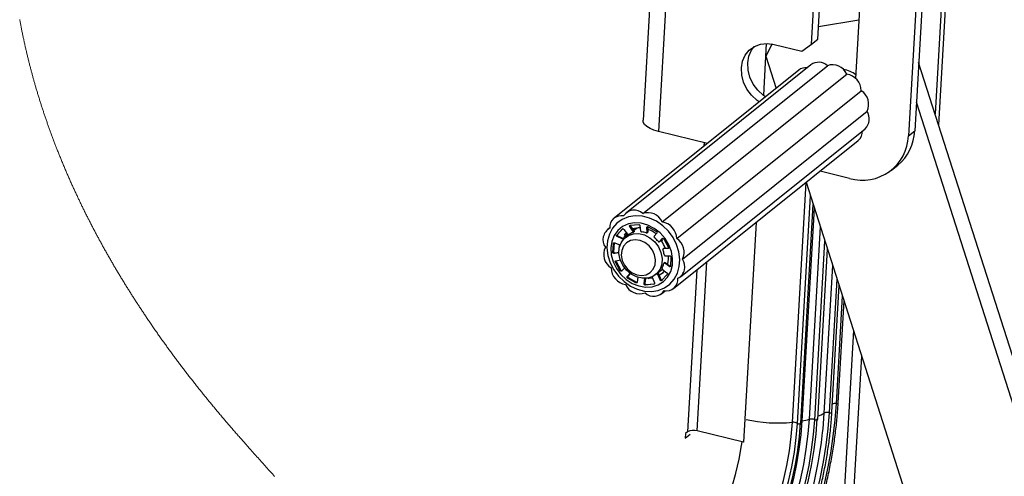
# Paper-space layout 'Top Level(2)' of a CAD drawing. Units: inches. Extents: x 0.1 to 10.8, y 0.2 to 8.4.
# Drawn here: x 7.7 to 8.6, y 6.5 to 7 of the extents above; entities that cross this region are included whole.
import ezdxf

# ---------------------------------------------------------------- set-up
doc = ezdxf.new("R2010")
doc.units = ezdxf.units.IN
doc.header["$MEASUREMENT"] = 0

psp = doc.layouts.new('Top Level(2)')

# ---------------------------------------------------------------- linework, layer by layer
at = {"color": 7, "linetype": 'Continuous', "lineweight": 25}
for p, q in [((8.31380756, 7.70554581), (8.26555983, 6.86289641)), ((8.32802808, 7.69532807), (8.27978035, 6.85267867)), ((8.55548727, 7.59349447), (8.51310754, 6.85332939)), ((8.54975771, 7.5888967), (8.50737799, 6.84873162)), ((8.49817353, 7.57997502), (8.45930637, 6.9011586)), ((8.42487261, 6.93701361), (8.46024984, 7.55488052)), ((8.41914305, 6.93241584), (8.45452029, 7.55028298)), ((8.56692538, 7.48436705), (8.5316765, 6.8687447)), ((8.57083183, 7.48750193), (8.53483707, 6.8588508)), ((8.46235149, 6.95434096), (8.42550679, 6.94808975)), ((8.41914305, 6.93241584), (8.42487261, 6.93701361)), ((8.3779275, 6.93298373), (8.37522264, 6.88574446)), ((8.38321623, 6.93252754), (8.37743799, 6.92138264)), ((8.38492752, 6.93216053), (8.41022242, 6.92594686)), ((8.41022242, 6.92594686), (8.41914305, 6.93241584)), ((8.37743799, 6.92138264), (8.38681222, 6.89203745)), ((8.40745291, 6.9086005), (8.23925565, 6.77363141)), ((8.41859124, 6.91356247), (8.25039397, 6.77859338)), ((8.26534124, 6.77772301), (8.43353851, 6.9126921)), ((8.8347203, 5.92008304), (8.51667843, 6.91569533)), ((8.28303901, 6.77013703), (8.45123628, 6.90510612)), ((8.29627077, 6.75489913), (8.46446804, 6.88986821)), ((8.82386891, 5.91137537), (8.51460623, 6.87950475)), ((8.30149111, 6.73609222), (8.46968849, 6.87106131)), ((8.29969687, 6.72016605), (8.46789425, 6.8551349)), ((8.32417361, 6.84177337), (8.27978035, 6.85267867)), ((8.50737799, 6.84873162), (8.51310754, 6.85332939)), ((8.29348789, 6.70952732), (8.46168516, 6.84449641)), ((8.4919926, 6.81728759), (8.49772215, 6.82188536)), ((8.45385419, 6.80991703), (8.42685716, 6.81654887)), ((8.41417698, 6.80637361), (8.7064426, 5.8914524)), ((8.40924246, 6.58647048), (8.42066966, 6.78604842)), ((8.23542534, 6.76490144), (8.23304667, 6.76299269)), ((8.25415927, 6.76642394), (8.25349036, 6.76588703)), ((8.25666513, 6.76157884), (8.25349036, 6.76588703)), ((8.25383731, 6.76706904), (8.26160575, 6.76777655)), ((8.25415927, 6.76642394), (8.25733404, 6.76211551)), ((8.2600965, 6.76459098), (8.25721424, 6.76227814)), ((8.26278963, 6.7667337), (8.26318644, 6.76217254)), ((8.26982344, 6.76576149), (8.26915453, 6.76522458)), ((8.26937981, 6.76070401), (8.26915453, 6.76522458)), ((8.26982344, 6.76576149), (8.27004872, 6.76124092)), ((8.27019421, 6.76574013), (8.27771613, 6.76140753)), ((8.36858329, 6.76978715), (8.35709391, 6.56912365)), ((8.24159067, 6.75811825), (8.24663841, 6.7635953)), ((8.24159067, 6.75811825), (8.24225958, 6.75865516)), ((8.24278171, 6.75729317), (8.2421128, 6.75675649)), ((8.24723657, 6.75447603), (8.2421128, 6.75675649)), ((8.24730744, 6.76413222), (8.24225958, 6.75865516)), ((8.24278171, 6.75729317), (8.24790548, 6.75501271)), ((8.24815539, 6.76331277), (8.25147401, 6.7590738)), ((8.24882161, 6.75883397), (8.25042976, 6.76042453)), ((8.24882161, 6.75883397), (8.25056598, 6.76023351)), ((8.24931381, 6.7575933), (8.24882161, 6.75883397)), ((8.24931381, 6.7575933), (8.25135246, 6.75922915)), ((8.25266176, 6.75862489), (8.24964269, 6.75620222)), ((8.25644795, 6.76331793), (8.25740315, 6.76408458)), ((8.25663685, 6.76053716), (8.25731093, 6.76107806)), ((8.25666513, 6.76157884), (8.25733404, 6.76211551)), ((8.26917765, 6.76021028), (8.26984667, 6.76074719)), ((8.26937981, 6.76070401), (8.27004872, 6.76124092)), ((8.27815871, 6.76003827), (8.27569403, 6.75706695)), ((8.23813219, 6.74230659), (8.23853124, 6.7504614)), ((8.23920015, 6.75099831), (8.23853124, 6.7504614)), ((8.23920015, 6.75099831), (8.2388011, 6.74284327)), ((8.23984547, 6.75108185), (8.24503037, 6.74895439)), ((8.24723657, 6.75447603), (8.24790548, 6.75501271)), ((8.28046886, 6.75213455), (8.28113777, 6.75267146)), ((8.28052377, 6.75218618), (8.2831222, 6.75502209)), ((8.28052377, 6.75218618), (8.28119279, 6.75272285)), ((8.28119279, 6.75272285), (8.28113037, 6.75268179)), ((8.2834329, 6.75516782), (8.28119279, 6.75272285)), ((8.28254716, 6.75419232), (8.28309064, 6.75347965)), ((8.28309064, 6.75347965), (8.28266508, 6.75238236)), ((8.28441379, 6.75463889), (8.28881585, 6.74692126)), ((8.28575994, 6.74667228), (8.28697808, 6.74630738)), ((8.23813219, 6.74230659), (8.2388011, 6.74284327)), ((8.24394482, 6.74199777), (8.23936782, 6.74132006)), ((8.24003673, 6.74185697), (8.23936782, 6.74132006)), ((8.24003673, 6.74185697), (8.24388956, 6.74242721)), ((8.2845614, 6.74613044), (8.28389249, 6.74559376)), ((8.28488816, 6.74624425), (8.28421926, 6.74570758)), ((8.28839181, 6.74578361), (8.28421926, 6.74570758)), ((8.28488816, 6.74624425), (8.28892955, 6.74631794)), ((8.28584067, 6.73927849), (8.29005828, 6.73917641)), ((8.2910644, 6.7380059), (8.29066536, 6.7298511)), ((8.4247507, 6.59003667), (8.43364763, 6.74542199)), ((8.24104954, 6.73392791), (8.24038063, 6.73339124)), ((8.2447828, 6.72567361), (8.24038063, 6.73339124)), ((8.24103416, 6.73471286), (8.24496995, 6.73543328)), ((8.24104954, 6.73392791), (8.24545171, 6.72621029)), ((8.28535667, 6.73303009), (8.28467134, 6.73248027)), ((8.28617459, 6.73296955), (8.28550568, 6.73243287)), ((8.28958051, 6.72941462), (8.28550568, 6.73243287)), ((8.28617459, 6.73296955), (8.29024953, 6.72995153)), ((8.28958051, 6.72941462), (8.29024953, 6.72995153)), ((8.2447828, 6.72567361), (8.24545171, 6.72621029)), ((8.24913957, 6.72832437), (8.24630378, 6.72547438)), ((8.25126739, 6.7204582), (8.2539679, 6.72337601)), ((8.25126739, 6.7204582), (8.2519363, 6.72099511)), ((8.25408031, 6.72331148), (8.2519363, 6.72099511)), ((8.26099538, 6.71969906), (8.26027145, 6.71527189)), ((8.27387081, 6.71980842), (8.27593573, 6.71460944)), ((8.27702399, 6.72207997), (8.28318978, 6.72702785)), ((8.27973095, 6.72285037), (8.27906205, 6.72231346)), ((8.2812707, 6.71718394), (8.27906205, 6.72231346)), ((8.27973095, 6.72285037), (8.28193961, 6.71772061)), ((8.28760593, 6.72219401), (8.28255807, 6.71671696)), ((8.28329949, 6.72691123), (8.28731318, 6.72374021)), ((8.25214937, 6.71944164), (8.25148047, 6.71890496)), ((8.25900227, 6.71457236), (8.25148047, 6.71890496)), ((8.25214937, 6.71944164), (8.25967129, 6.71510904)), ((8.25900227, 6.71457236), (8.25967129, 6.71510904)), ((8.26663635, 6.71376277), (8.26729201, 6.71877519)), ((8.26663635, 6.71376277), (8.26730526, 6.71429968)), ((8.26787949, 6.71868907), (8.26730526, 6.71429968)), ((8.27535928, 6.71324322), (8.26759073, 6.71253595)), ((8.26825976, 6.71307286), (8.26759073, 6.71253595)), ((8.26825976, 6.71307286), (8.27602819, 6.71378014)), ((8.27071434, 6.71844103), (8.27033524, 6.71897935)), ((8.27071434, 6.71844103), (8.2718696, 6.71936795)), ((8.27426516, 6.7188233), (8.27071434, 6.71844103)), ((8.2812707, 6.71718394), (8.28193961, 6.71772061)), ((8.43769007, 6.59664129), (8.4442995, 6.71207648)), ((8.28234957, 6.70456535), (8.28586871, 6.70738906)), ((8.44341915, 6.60501691), (8.44875119, 6.69814096)), ((8.30415936, 6.57707735), (8.30392457, 6.57297801)), ((8.30392457, 6.57297801), (8.30849595, 6.57664627)), ((8.30611258, 6.57864467), (8.30415936, 6.57707735)), ((8.35709391, 6.56912365), (8.31491318, 6.57948524)), ((8.35731156, 6.56929824), (8.35709391, 6.56912365))]:
    psp.add_line(p, q, dxfattribs=at)
at = {"color": 8, "linetype": 'Continuous', "lineweight": 25}
for p, q in [((8.32122013, 6.84249895), (8.32103439, 6.83925425)), ((8.40169755, 6.5873493), (8.41422895, 6.80621098)), ((8.40626892, 6.5863562), (8.41815359, 6.79392468)), ((8.41057958, 6.58862892), (8.42169878, 6.78282695)), ((8.41711978, 6.59013265), (8.42717184, 6.76569367)), ((8.2832454, 6.75512089), (8.2831222, 6.75502209)), ((8.42205171, 6.58974264), (8.43137315, 6.75254193)), ((8.28839181, 6.74578361), (8.28889212, 6.74618512)), ((8.31491318, 6.57948524), (8.32374945, 6.73381058)), ((8.43071492, 6.59582771), (8.4384241, 6.73046944)), ((8.31457538, 6.72644894), (8.30611258, 6.57864467)), ((8.27535928, 6.71324322), (8.27590675, 6.71368252)), ((8.43545184, 6.59618627), (8.44242371, 6.71794894)), ((8.44173286, 6.60447437), (8.44734755, 6.70253504)), ((8.4574266, 6.6709833), (8.44181546, 6.3983337)), ((8.45061606, 6.39917438), (8.46484867, 6.64774851))]:
    psp.add_line(p, q, dxfattribs=at)
at = {"color": 7, "linetype": 'Continuous', "lineweight": 18, "flags": 128}
psp.add_lwpolyline([(7.69762132, 6.9548774), (7.69777009, 6.95406711), (7.69792004, 6.95325681), (7.69807093, 6.95244629), (7.69822323, 6.95163576), (7.6983767, 6.95082476), (7.69853134, 6.95001352), (7.69868716, 6.94920229), (7.69885189, 6.9483521), (7.69901757, 6.94750168), (7.69918488, 6.94665102), (7.69935337, 6.94580013), (7.69952303, 6.94494901), (7.69969434, 6.94409765), (7.69986658, 6.94324605), (7.70004047, 6.94239446), (7.70021553, 6.94154239), (7.70039199, 6.94069009), (7.70056963, 6.93983779), (7.70074868, 6.93898502), (7.70091881, 6.93818083), (7.70108988, 6.93737664), (7.70126236, 6.93657197), (7.70143601, 6.93576731), (7.70161084, 6.93496241), (7.7017974, 6.93410847), (7.70198536, 6.93325429), (7.70217474, 6.93239988), (7.70236528, 6.93154547), (7.70255724, 6.93069059), (7.7027506, 6.92983547), (7.70293411, 6.92902917), (7.70311879, 6.92822263), (7.70330464, 6.92741585), (7.70349167, 6.92660885), (7.70367987, 6.92580184), (7.70386948, 6.92499436), (7.70406003, 6.92418688), (7.70425175, 6.92337917), (7.70444488, 6.92257122), (7.70463918, 6.92176327), (7.7048309, 6.9209694), (7.70502403, 6.9201753), (7.70521833, 6.91938096), (7.7054138, 6.91858662), (7.70562594, 6.91772846), (7.70583972, 6.91687029), (7.70605467, 6.91601166), (7.70627103, 6.91515302), (7.7064888, 6.91429392), (7.70670774, 6.91343481), (7.70691565, 6.91262452), (7.7071245, 6.91181422), (7.70733476, 6.91100346), (7.70754619, 6.91019269), (7.7077588, 6.9093817), (7.70797258, 6.90857046), (7.70818777, 6.90775899), (7.70840389, 6.90694753), (7.70862142, 6.90613559), (7.70884013, 6.90532365), (7.70905602, 6.90452603), (7.70927332, 6.90372817), (7.70949156, 6.90293008), (7.70971097, 6.90213199), (7.70993578, 6.90131911), (7.71016152, 6.900506), (7.71038868, 6.89969289), (7.71061701, 6.89887931), (7.71084651, 6.89806573), (7.71107319, 6.89726646), (7.71130105, 6.89646696), (7.71153008, 6.89566723), (7.71176029, 6.89486749), (7.71199636, 6.8940511), (7.71223384, 6.8932347), (7.71247249, 6.89241784), (7.71271209, 6.89160097), (7.71295332, 6.89078411), (7.71319549, 6.88996677), (7.71343908, 6.8891492), (7.71369814, 6.888284), (7.71395862, 6.88741856), (7.71422051, 6.88655288), (7.7144838, 6.88568697), (7.71474827, 6.88482083), (7.71501437, 6.88395445), (7.7152664, 6.88313758), (7.71551984, 6.88232025), (7.71577445, 6.88150291), (7.71603023, 6.88068534), (7.71628719, 6.87986777), (7.71654556, 6.87904974), (7.7168051, 6.8782317), (7.71706581, 6.87741342), (7.71732793, 6.87659492), (7.71759122, 6.87577641), (7.71785099, 6.87497222), (7.71811194, 6.87416779), (7.71837406, 6.87336336), (7.71863759, 6.8725587), (7.71890698, 6.87173925), (7.71917778, 6.87091957), (7.71944952, 6.87009965), (7.71972291, 6.8692795), (7.71999723, 6.86845935), (7.72026803, 6.86765375), (7.72054001, 6.86684768), (7.72081316, 6.86604161), (7.72108771, 6.8652353), (7.72136884, 6.86441257), (7.72165138, 6.86358937), (7.72193508, 6.86276617), (7.7222202, 6.86194273), (7.72250649, 6.8611193), (7.72279419, 6.86029539), (7.72308306, 6.85947149), (7.7233724, 6.85864923), (7.72366315, 6.85782673), (7.72395531, 6.857004), (7.72424864, 6.85618126), (7.72454314, 6.8553583), (7.72483365, 6.85454965), (7.72512534, 6.85374099), (7.72541844, 6.85293234), (7.7257127, 6.85212322), (7.72601401, 6.85129767), (7.72631696, 6.85047189), (7.72662085, 6.84964587), (7.72692615, 6.84881962), (7.72723286, 6.84799313), (7.72754074, 6.84716665), (7.72785002, 6.84633993), (7.72816048, 6.84551321), (7.72847212, 6.84468602), (7.72878516, 6.84385883), (7.72909937, 6.8430314), (7.729415, 6.84220398), (7.72973203, 6.84137608), (7.73005023, 6.84054819), (7.73034286, 6.83978928), (7.73063689, 6.83903015), (7.73093187, 6.83827077), (7.73122778, 6.83751117), (7.7315251, 6.83675156), (7.73182335, 6.83599172), (7.73217582, 6.83509671), (7.73253016, 6.83420146), (7.73288568, 6.83330622), (7.73324284, 6.83241051), (7.73360164, 6.8315148), (7.73395551, 6.83063481), (7.73431056, 6.82975458), (7.73466725, 6.82887412), (7.73502558, 6.82799366), (7.73539259, 6.8270949), (7.73576101, 6.8261959), (7.73613108, 6.82529691), (7.73650255, 6.82439744), (7.73687567, 6.82349797), (7.73725043, 6.82259827), (7.73762659, 6.82169833), (7.73800417, 6.8207984), (7.73838338, 6.81989799), (7.73876424, 6.81899759), (7.73914651, 6.81809695), (7.73953042, 6.81719607), (7.73991574, 6.81629496), (7.7403027, 6.81539385), (7.74065892, 6.8145676), (7.74101608, 6.81374111), (7.74137488, 6.81291439), (7.74173486, 6.81208767), (7.742096, 6.81126072), (7.74245856, 6.81043353), (7.74285561, 6.80953124), (7.74325407, 6.80862849), (7.74365417, 6.80772574), (7.74405568, 6.80682252), (7.74445907, 6.8059193), (7.74486363, 6.80501607), (7.74527007, 6.80411238), (7.74564389, 6.80328378), (7.74601888, 6.80245519), (7.74639552, 6.80162659), (7.74677309, 6.80079752), (7.74715231, 6.79996845), (7.74753246, 6.79913915), (7.74791426, 6.79830985), (7.74829723, 6.79748031), (7.74868161, 6.79665054), (7.74906717, 6.79582077), (7.74945413, 6.79499053), (7.74984249, 6.79416052), (7.75020974, 6.79337768), (7.75057817, 6.79259461), (7.75094776, 6.7918113), (7.75131853, 6.79102799), (7.75169047, 6.79024468), (7.75206828, 6.78945128), (7.75244726, 6.78865788), (7.75282742, 6.78786449), (7.75320898, 6.78707062), (7.75359149, 6.78627675), (7.7539754, 6.78548288), (7.75436048, 6.78468878), (7.75474674, 6.78389444), (7.75515247, 6.78306232), (7.75555985, 6.78222997), (7.7559684, 6.78139738), (7.75637836, 6.78056479), (7.75678972, 6.77973197), (7.75720226, 6.77889891), (7.75761621, 6.77806586), (7.75803133, 6.77723257), (7.75844809, 6.77639904), (7.75886603, 6.77556551), (7.75928514, 6.77473175), (7.75970589, 6.77389776), (7.76010365, 6.7731114), (7.76050257, 6.77232504), (7.76090291, 6.77153844), (7.76130419, 6.77075162), (7.76170687, 6.76996479), (7.76213513, 6.76912985), (7.7625648, 6.76829515), (7.76299564, 6.76745999), (7.7634279, 6.76662482), (7.76386155, 6.76578965), (7.76429662, 6.76495401), (7.76470799, 6.76416624), (7.76512076, 6.76337824), (7.76553447, 6.76259024), (7.76594936, 6.761802), (7.76636565, 6.76101353), (7.76678312, 6.76022506), (7.76720176, 6.75943636), (7.76762157, 6.75864765), (7.76804256, 6.75785871), (7.76846472, 6.75706977), (7.76888055, 6.75629467), (7.76929754, 6.75551934), (7.76971572, 6.75474401), (7.77013506, 6.75396869), (7.77056872, 6.75316919), (7.77100332, 6.75236968), (7.77143932, 6.75156995), (7.7718765, 6.75077022), (7.77231509, 6.74997025), (7.77275461, 6.74917004), (7.77319555, 6.74836984), (7.77363789, 6.7475694), (7.77410229, 6.74673094), (7.77456833, 6.74589226), (7.77503555, 6.74505333), (7.77550441, 6.74421417), (7.77597444, 6.74337502), (7.77644588, 6.74253562), (7.77691873, 6.74169623), (7.77739275, 6.7408566), (7.77786841, 6.74001697), (7.77834525, 6.73917711), (7.77882349, 6.73833702), (7.77930315, 6.73749692), (7.77975675, 6.73670469), (7.78021153, 6.73591223), (7.78066748, 6.73511977), (7.78112484, 6.73432708), (7.78158314, 6.73353438), (7.78207077, 6.73269335), (7.78255958, 6.73185231), (7.78305003, 6.73101104), (7.78354165, 6.73016977), (7.78403491, 6.72932827), (7.78452935, 6.72848653), (7.7849968, 6.72769289), (7.78546542, 6.72689926), (7.78593545, 6.72610516), (7.78640666, 6.72531129), (7.78687916, 6.72451719), (7.78735282, 6.72372285), (7.78782767, 6.72292851), (7.7883038, 6.72213394), (7.78878122, 6.72133937), (7.78925982, 6.72054456), (7.78973114, 6.71976383), (7.79020364, 6.71898311), (7.79067731, 6.71820214), (7.79115215, 6.71742118), (7.79166642, 6.71657757), (7.79218197, 6.71573395), (7.79269894, 6.7148901), (7.79321731, 6.71404624), (7.79373697, 6.71320216), (7.79425816, 6.71235784), (7.79475084, 6.71156186), (7.79524481, 6.71076564), (7.79573995, 6.70996919), (7.79623638, 6.70917274), (7.7967341, 6.70837629), (7.797233, 6.70757961), (7.79773318, 6.70678293), (7.79823454, 6.70598601), (7.79873731, 6.70518885), (7.79924125, 6.7043917), (7.79973733, 6.70360886), (7.8002347, 6.70282555), (7.80073336, 6.70204248), (7.80123308, 6.70125894), (7.80174324, 6.70046131), (7.80225469, 6.69966346), (7.80276731, 6.6988656), (7.80328123, 6.69806751), (7.80379631, 6.69726941), (7.80430354, 6.6964854), (7.80481194, 6.69570116), (7.80532163, 6.69491691), (7.80583249, 6.69413266), (7.80635497, 6.69333222), (7.80687874, 6.69253155), (7.80740392, 6.69173088), (7.80793027, 6.69092997), (7.8084578, 6.69012906), (7.80898673, 6.68932815), (7.80951695, 6.68852701), (7.81005375, 6.68771742), (7.81059195, 6.68690783), (7.81113144, 6.68609824), (7.81167222, 6.68528841), (7.8122143, 6.68447859), (7.81275766, 6.68366853), (7.81330232, 6.68285847), (7.81384838, 6.68204817), (7.81442178, 6.68119939), (7.81499659, 6.68035038), (7.81557281, 6.67950113), (7.81615055, 6.67865188), (7.8167297, 6.6778024), (7.81731026, 6.67695291), (7.81789234, 6.6761032), (7.81847572, 6.67525348), (7.81906074, 6.67440352), (7.81964704, 6.67355334), (7.82023488, 6.67270338), (7.82082412, 6.67185296), (7.82138098, 6.67105111), (7.82193912, 6.67024927), (7.82249856, 6.66944719), (7.82305929, 6.66864511), (7.82362143, 6.66784279), (7.82421888, 6.6669919), (7.82481786, 6.66614077), (7.82541825, 6.66528965), (7.82602016, 6.66443828), (7.82662337, 6.66358692), (7.82722821, 6.66273533), (7.82779974, 6.66193231), (7.82837255, 6.66112905), (7.82894666, 6.6603258), (7.82952217, 6.65952254), (7.83009886, 6.65871905), (7.83067684, 6.65791557), (7.83125622, 6.65711184), (7.83183678, 6.65630812), (7.83241875, 6.65550439), (7.83300189, 6.65470043), (7.83357599, 6.65391056), (7.83415127, 6.65312091), (7.83472784, 6.65233103), (7.8353057, 6.65154092), (7.83593108, 6.65068768), (7.83655798, 6.64983444), (7.8371863, 6.64898097), (7.83781613, 6.64812726), (7.83844738, 6.64727355), (7.83908015, 6.64641985), (7.83967808, 6.64561472), (7.84027729, 6.64480935), (7.84087791, 6.64400422), (7.84147971, 6.64319862), (7.84208291, 6.64239325), (7.84268741, 6.64158765), (7.84329319, 6.64078181), (7.84390027, 6.63997598), (7.84450875, 6.63917014), (7.84511852, 6.63836407), (7.84571856, 6.63757231), (7.84632, 6.63678032), (7.84692274, 6.63598857), (7.84752665, 6.63519657), (7.84814287, 6.63439003), (7.84876039, 6.63358326), (7.84937932, 6.63277649), (7.84999942, 6.63196971), (7.85062093, 6.63116294), (7.85123269, 6.63037024), (7.85184564, 6.62957755), (7.85245987, 6.62878485), (7.85307539, 6.62799192), (7.85370488, 6.62718257), (7.85433554, 6.62637344), (7.85496761, 6.62556409), (7.85560108, 6.6247545), (7.85623573, 6.62394514), (7.85687179, 6.62313532), (7.85750925, 6.62232573), (7.8581852, 6.6214685), (7.85886279, 6.62061127), (7.85954179, 6.61975404), (7.8602222, 6.61889682), (7.86090425, 6.61803912), (7.86158771, 6.61718166), (7.86223362, 6.61637301), (7.86288071, 6.61556412), (7.8635292, 6.61475523), (7.8641791, 6.61394635), (7.86483018, 6.61313722), (7.86548278, 6.6123281), (7.86613655, 6.61151875), (7.86679174, 6.61070939), (7.86744833, 6.60990003), (7.86810609, 6.60909044), (7.86875353, 6.6082954), (7.86940226, 6.60750013), (7.87005227, 6.60670462), (7.87070358, 6.60590934), (7.87136804, 6.60509928), (7.87203389, 6.60428922), (7.87270104, 6.60347892), (7.8733696, 6.60266863), (7.87403945, 6.60185834), (7.87469862, 6.60106236), (7.8753592, 6.60026638), (7.87602095, 6.59947016), (7.87668411, 6.59867395), (7.87736217, 6.5978613), (7.87804153, 6.59704866), (7.87872217, 6.59623579), (7.87940422, 6.59542291), (7.88008768, 6.59461004), (7.88077243, 6.59379692), (7.88145859, 6.59298381), (7.88214463, 6.59217235), (7.88283207, 6.59136088), (7.88352069, 6.59054918), (7.88421072, 6.58973747), (7.88490216, 6.58892577), (7.88558233, 6.58812815), (7.88626392, 6.58733076), (7.88694667, 6.5865329), (7.8876306, 6.58573504), (7.88832978, 6.58492076), (7.88903013, 6.58410648), (7.88973178, 6.58329196), (7.8904346, 6.5824772), (7.89113859, 6.58166222), (7.89184376, 6.58084723), (7.89255021, 6.58003201), (7.89325772, 6.57921655), (7.89396641, 6.57840086), (7.89467627, 6.57758517), (7.89538718, 6.576769), (7.89609927, 6.57595284), (7.89681241, 6.57513621), (7.89752661, 6.57431958), (7.89831344, 6.57342105), (7.89910156, 6.57252206), (7.89989097, 6.57162282), (7.90068155, 6.57072336), (7.90147331, 6.56982342), (7.90230566, 6.56887866), (7.90313931, 6.56793344), (7.90397424, 6.56698798), (7.90481046, 6.56604205), (7.90564786, 6.56509588), (7.90648643, 6.56414901), (7.9073263, 6.56320191), (7.90825146, 6.56215953), (7.90917803, 6.56111668), (7.91010589, 6.56007337), (7.91103516, 6.55902935), (7.91196572, 6.55798462), (7.91289745, 6.55693967), (7.9138306, 6.55589377), (7.91476491, 6.55484764), (7.9157004, 6.55380057), (7.91663706, 6.55275303), (7.91755811, 6.55172355), (7.91848034, 6.55069338), (7.91940351, 6.5496625), (7.92032774, 6.54863092), (7.92126968, 6.54758009), (7.92221279, 6.54652833), (7.92315684, 6.5454761), (7.92410172, 6.54442292), (7.92504765, 6.54336905), (7.92597751, 6.54233324), (7.9269083, 6.54129673), (7.9278398, 6.54025928), (7.92877212, 6.53922113), (7.9298829, 6.53798445)], dxfattribs=at)
at = {"color": 7, "linetype": 'Continuous', "lineweight": 25, "flags": 128}
for points in [[(8.37148139, 6.87973519), (8.36963447, 6.88103969), (8.36449967, 6.88574024), (8.36030752, 6.8913412), (8.35726815, 6.89756144), (8.35553398, 6.90408908), (8.35519208, 6.91059679), (8.35625945, 6.91675836), (8.35868259, 6.92226475), (8.36234006, 6.92683999), (8.36704847, 6.93025435), (8.37257164, 6.93233699), (8.37863254, 6.93298302), (8.38492752, 6.93216053)], [(8.37721095, 6.88433296), (8.37536403, 6.88563722), (8.37022923, 6.89033778), (8.36603707, 6.89593874), (8.3629977, 6.90215897), (8.36126354, 6.90868662), (8.36092163, 6.91519456), (8.361989, 6.92135613), (8.36441214, 6.92686252), (8.36680102, 6.93011942)], [(8.27978035, 6.85267867), (8.27556895, 6.85393342), (8.27193976, 6.85547727), (8.26903227, 6.8572511), (8.26695808, 6.85918614), (8.26579708, 6.8612087), (8.26555983, 6.86289641)], [(8.2940363, 6.71791562), (8.29693675, 6.72333917), (8.29864487, 6.72944959), (8.29909507, 6.73601173), (8.29827011, 6.74277381), (8.29620155, 6.74947581), (8.29296894, 6.75586008), (8.28869653, 6.76168139), (8.28354859, 6.76671587), (8.2777227, 6.77077039), (8.27144309, 6.77368867), (8.26495076, 6.77535901), (8.25849539, 6.77571687), (8.25232502, 6.77474888), (8.24667678, 6.77249188), (8.24176772, 6.7690327), (8.23778642, 6.76450416), (8.23488597, 6.7590806), (8.23317785, 6.75297042), (8.23272765, 6.74640805), (8.23355273, 6.73964597), (8.23562117, 6.73294397), (8.23885378, 6.7265597), (8.24312619, 6.72073839), (8.24827425, 6.71570391), (8.25410002, 6.71164939), (8.26037974, 6.70873111), (8.26687196, 6.70706077), (8.27332733, 6.70670291), (8.2794977, 6.70767089), (8.28514594, 6.70992813), (8.29005511, 6.71338731), (8.2940363, 6.71791562)], [(8.2879903, 6.71979692), (8.29076216, 6.72483797), (8.29230214, 6.73058841), (8.29253844, 6.73677955), (8.29145981, 6.74312181), (8.28911681, 6.74931858), (8.28561891, 6.75508029), (8.28112967, 6.7601373), (8.275859, 6.7642533), (8.27005353, 6.76723588), (8.26398442, 6.76894564), (8.25793572, 6.76930233), (8.25219009, 6.76828929), (8.24701622, 6.76595415), (8.24265616, 6.76240603), (8.23931361, 6.75781084), (8.23714496, 6.7523833), (8.2362516, 6.74637731), (8.23667528, 6.74007376), (8.23839619, 6.73376717), (8.24133383, 6.72775273), (8.24535093, 6.72231134), (8.25025963, 6.71769785), (8.25583043, 6.71412744), (8.26180275, 6.71176766), (8.26789732, 6.71072833), (8.27382927, 6.7110585), (8.27932123, 6.71274222), (8.28411624, 6.71570133), (8.2879903, 6.71979692)], [(8.24702889, 6.73084701), (8.24471956, 6.7359831), (8.24367871, 6.74133461), (8.24397732, 6.74653641), (8.24559498, 6.75123438), (8.2484215, 6.75510821), (8.25226424, 6.75789391), (8.25686131, 6.75940163), (8.26189943, 6.75952881), (8.26703528, 6.75826632), (8.27191887, 6.75570074), (8.27621733, 6.75200643), (8.27963779, 6.74743541), (8.28194712, 6.74229932), (8.28298797, 6.7369478), (8.28268936, 6.73174601), (8.28107171, 6.72704804), (8.2782453, 6.72317397), (8.27440256, 6.72038827), (8.26980549, 6.71888056), (8.26476737, 6.7187536), (8.25963152, 6.7200161), (8.25474793, 6.72258168), (8.25044947, 6.72627599), (8.24702889, 6.73084701)], [(8.24420436, 6.74755391), (8.24425856, 6.74813189), (8.24439995, 6.74920149)], [(8.24574598, 6.73970088), (8.24659547, 6.73506533), (8.24864267, 6.73063323), (8.2517217, 6.72676315), (8.25558333, 6.72376908), (8.25991452, 6.72189341), (8.26436446, 6.72128797), (8.26857257, 6.72200182), (8.27219801, 6.72397746), (8.2749471, 6.72705437), (8.27659702, 6.73098359), (8.27701413, 6.73544689), (8.27616477, 6.74008221), (8.27411756, 6.74451454), (8.27103842, 6.74838439), (8.2671769, 6.75137846), (8.26284571, 6.75325413), (8.25839578, 6.75385957), (8.25418767, 6.75314572), (8.25056223, 6.75117008), (8.24781314, 6.74809317), (8.24616321, 6.74416396), (8.24574598, 6.73970088)], [(8.28854564, 6.73921043), (8.28857966, 6.73620767), (8.28789339, 6.73182814)], [(8.28493615, 6.72558303), (8.28317617, 6.72353465), (8.28043002, 6.72131825)], [(8.35297532, 6.3745965), (8.35991739, 6.38077098), (8.36687916, 6.38816395), (8.3738075, 6.39671921), (8.38064983, 6.40637188), (8.38735395, 6.41704827), (8.39386892, 6.42866707), (8.40014513, 6.44114016), (8.40613481, 6.45437227), (8.41179232, 6.46826285), (8.41707472, 6.4827063), (8.42194177, 6.49759245), (8.42635639, 6.51280829), (8.43028501, 6.52823768), (8.43369773, 6.54376352), (8.43656849, 6.5592673), (8.43887559, 6.57463145), (8.44060143, 6.58973865), (8.44173286, 6.60447437)], [(8.35720127, 6.39352098), (8.36408878, 6.39972139), (8.37099083, 6.40727393), (8.3778409, 6.41610609), (8.38457306, 6.42613258), (8.39112241, 6.43725694), (8.39742596, 6.44937205), (8.40342303, 6.46236117), (8.40905567, 6.47609934), (8.4142699, 6.4904542), (8.41901528, 6.50528731), (8.42324627, 6.52045599), (8.42692193, 6.53581428), (8.43000717, 6.5512141), (8.43247196, 6.56650715), (8.43429272, 6.58154606), (8.43545184, 6.59618627)], [(8.34175369, 6.4320975), (8.34778561, 6.43761164), (8.3538227, 6.44446875), (8.35978879, 6.45258261), (8.36560905, 6.46185137), (8.37121012, 6.47215816), (8.37652162, 6.48337357), (8.38147667, 6.49535657), (8.38601319, 6.50795638), (8.39007394, 6.52101473), (8.39360786, 6.5343671), (8.39657061, 6.54784573), (8.39892487, 6.56128118), (8.40064097, 6.5745045), (8.40169755, 6.5873493)], [(8.34618614, 6.43074478), (8.35223214, 6.4362717), (8.35828319, 6.44314466), (8.36426313, 6.45127741), (8.37009676, 6.46056752), (8.37571086, 6.47089825), (8.38103456, 6.48213971), (8.38600123, 6.4941504), (8.39054819, 6.50677954), (8.39461832, 6.51986792), (8.39816057, 6.53325128), (8.40113013, 6.54676112), (8.40348979, 6.56022778), (8.40521, 6.5734816), (8.40626892, 6.5863562)], [(8.34693613, 6.42379544), (8.35291243, 6.4292143), (8.35889813, 6.43588029), (8.36482738, 6.44372017), (8.37063555, 6.45264832), (8.37625892, 6.46256662), (8.38163566, 6.47336668), (8.3867071, 6.4849301), (8.39141762, 6.49713016), (8.39571561, 6.50983322), (8.39955401, 6.52289978), (8.40289058, 6.53618739), (8.40568906, 6.54954963), (8.40791849, 6.56284076), (8.40955468, 6.57591506), (8.41057958, 6.58862892)], [(8.34783583, 6.42810211), (8.35358838, 6.43331811), (8.35934985, 6.43973441), (8.36505712, 6.44728085), (8.37064787, 6.45587459), (8.37606051, 6.46542154), (8.38123602, 6.47581727), (8.38611762, 6.48694762), (8.3906518, 6.49869091), (8.3947888, 6.51091831), (8.39848335, 6.52349559), (8.40169508, 6.53628548), (8.40438867, 6.54914765), (8.40653479, 6.56194106), (8.40810962, 6.57452562), (8.40909615, 6.58676358)], [(8.35015197, 6.41668935), (8.35644037, 6.42239133), (8.36273864, 6.42940544), (8.36897776, 6.43765481), (8.37508923, 6.44704923), (8.38100629, 6.4574858), (8.38666403, 6.46884998), (8.39200029, 6.48101731), (8.39695686, 6.49385472), (8.40147943, 6.50722118), (8.40551823, 6.52097037), (8.40902915, 6.53495189), (8.41197372, 6.54901225), (8.41431965, 6.56299775), (8.41604126, 6.57675469), (8.41711978, 6.59013265)], [(8.35420602, 6.41402544), (8.36057691, 6.41980217), (8.36695778, 6.42690814), (8.37327868, 6.43526582), (8.37947029, 6.44478344), (8.3854649, 6.45535669), (8.39119669, 6.46686989), (8.39660299, 6.47919679), (8.40162457, 6.49220222), (8.40620638, 6.50574397), (8.4102981, 6.51967362), (8.41385513, 6.53383841), (8.4168383, 6.54808321), (8.41921498, 6.56225175), (8.42095912, 6.57618915), (8.42205171, 6.58974264)], [(8.35506665, 6.41112113), (8.3615706, 6.41701847), (8.36808475, 6.42427298), (8.37453766, 6.43280513), (8.38085868, 6.44252163), (8.38697848, 6.45331582), (8.39283006, 6.46506955), (8.39834936, 6.47765387), (8.40347583, 6.49093128), (8.40815327, 6.5047558), (8.41233052, 6.51897643), (8.41596183, 6.53343713), (8.4190073, 6.54797949), (8.42143361, 6.56244418), (8.42321424, 6.57667279), (8.42432971, 6.59050928)]]:
    psp.add_lwpolyline(points, dxfattribs=at)
at = {"color": 8, "linetype": 'Continuous', "lineweight": 25, "flags": 128}
for points in [[(8.44173286, 6.60447437), (8.44233759, 6.60447413), (8.44286957, 6.60457035), (8.44324773, 6.60474822), (8.44341446, 6.6049803), (8.44341915, 6.60501691)], [(8.42922656, 6.57813404), (8.42957985, 6.58149185), (8.43071492, 6.59582771)], [(8.43545184, 6.59618627), (8.43604132, 6.59609569), (8.43664417, 6.59610156), (8.43716888, 6.5962034), (8.43753543, 6.59638527), (8.43768796, 6.59661993), (8.43769007, 6.59664129)], [(8.40626892, 6.5863562), (8.40662924, 6.58613773), (8.40714996, 6.58598355), (8.40775188, 6.58591714), (8.40834311, 6.58594835), (8.40883379, 6.58607296), (8.40914918, 6.58627149), (8.40924246, 6.58647048)], [(8.42205171, 6.58974264), (8.42254662, 6.58957344), (8.4231395, 6.58948849), (8.42374024, 6.5895007), (8.42425732, 6.58960794), (8.42461189, 6.58979403), (8.42475023, 6.59003057), (8.4247507, 6.59003667)], [(8.30637235, 6.45652672), (8.31197179, 6.4616932), (8.3175704, 6.46819586), (8.32308641, 6.47593965), (8.32843957, 6.48481183), (8.33355172, 6.49468308), (8.33834849, 6.5054091), (8.3427597, 6.51683395), (8.34672106, 6.52879079), (8.35017485, 6.54110525), (8.35307083, 6.55359782), (8.35536655, 6.56608616), (8.3558773, 6.56942238)]]:
    psp.add_lwpolyline(points, dxfattribs=at)
at = {"color": 7, "linetype": 'Continuous', "lineweight": 25}
for centre, radius, start, end in [((8.41388442, 6.90032591), 0.01048013, 83.49286574, 127.85648245), ((8.42553039, 6.90394832), 0.0118568, 47.51452681, 125.82041777), ((8.43833127, 6.89943635), 0.01409559, 23.71812075, 109.87800505), ((8.44538221, 6.88635607), 0.02296041, 52.07021238, 82.61755621), ((8.44863191, 6.8894808), 0.01584087, 1.40139114, 80.53713067), ((8.45665313, 6.87757093), 0.01457038, 333.46327275, 57.56407854), ((8.45921894, 6.86417651), 0.01253044, 313.81555631, 33.32896769), ((8.46560306, 6.85002671), 0.041795, 253.673717, 358.22431183), ((8.45475008, 6.8527446), 0.01077627, 310.05710439, 2.56236023), ((8.47052863, 6.85467701), 0.04260024, 309.66830673, 358.18719923), ((8.24575117, 6.7654877), 0.01036581, 77.92532614, 186.00514717), ((8.25749825, 6.7694699), 0.01138536, 46.45953651, 147.27938494), ((8.27013436, 6.76446809), 0.01409492, 23.71560379, 109.88052201), ((8.26232653, 6.74549563), 0.01922772, 88.18620547, 108.56563755), ((8.28043486, 6.75451191), 0.01584064, 1.40070798, 80.53781384), ((8.240857, 6.75391994), 0.01179913, 117.31692722, 215.50975922), ((8.26234279, 6.74681213), 0.01691118, 140.39302782, 150.34249491), ((8.26133873, 6.74574193), 0.01548172, 108.50299229, 123.01409568), ((8.26158098, 6.74051305), 0.02079525, 70.70014103, 82.61986205), ((8.26093262, 6.73811572), 0.0268292, 52.03545725, 70.23089991), ((8.25919389, 6.73583652), 0.02609715, 39.57608826, 49.81780721), ((8.24428788, 6.74055694), 0.01457053, 153.46382541, 237.56352588), ((8.26007899, 6.73644694), 0.0276418, 21.71088205, 35.20455435), ((8.28845595, 6.74260195), 0.01457024, 333.46254823, 57.56413929), ((8.26159167, 6.73678104), 0.02352125, 8.66773238, 19.6425201), ((8.26803386, 6.73649389), 0.01698387, 331.39980018, 345.04132265), ((8.29188658, 6.72923872), 0.01179905, 297.31691588, 35.5105033), ((8.2523091, 6.72864695), 0.01584107, 181.40112923, 260.53651895), ((8.2626092, 6.71869087), 0.01409513, 203.71728861, 289.88012078), ((8.2869921, 6.71767112), 0.01036607, 257.92714835, 6.00451647), ((8.27524535, 6.71368908), 0.01138558, 226.46019144, 327.27720859), ((8.43357074, 6.58956863), 0.00687981, 74.13189348, 114.52572173), ((8.40268102, 6.58085846), 0.00656492, 56.87095701, 98.61573627), ((8.39504552, 6.67116623), 0.0839864, 280.65875087, 285.23812844), ((8.41900353, 6.5825752), 0.00778868, 66.96082626, 103.99622466), ((8.31154452, 6.56826389), 0.01171608, 73.29016705, 117.62164202), ((8.05167442, 6.61781412), 0.37963157, 331.4291864, 354.00033825)]:
    psp.add_arc(centre, radius, start, end, dxfattribs=at)
at = {"color": 8, "linetype": 'Continuous', "lineweight": 25}
for centre, radius, start, end in [((8.4409242, 6.59893655), 0.00559655, 81.69212638, 120.33030099), ((8.40957233, 6.62935787), 0.03963939, 292.7623785, 302.23365248), ((8.38872232, 6.7191766), 0.13246431, 257.22717669, 275.62128355), ((8.41118693, 6.58483393), 0.00384329, 99.09252224, 118.69065635)]:
    psp.add_arc(centre, radius, start, end, dxfattribs=at)
at = {"color": 7, "linetype": 'Continuous', "lineweight": 25}
for points, knots in [([(8.25349036, 6.76588703), (8.25343259, 6.76597975), (8.25332183, 6.76615749), (8.25327299, 6.76646142), (8.25333906, 6.76674078), (8.25351907, 6.76695424), (8.253706, 6.76704204), (8.25381609, 6.76706467), (8.25383731, 6.76706904)], [0, 0, 0, 0, 0.217075024, 0.416172458, 0.598989084, 0.774839099, 0.956593702, 1, 1, 1, 1]), ([(8.25397107, 6.76708124), (8.25396714, 6.76699272), (8.25395858, 6.76679999), (8.2540536, 6.76657807), (8.2541356, 6.76645847), (8.25415927, 6.76642394)], [0, 0, 0, 0, 0.376656205, 0.820075162, 1, 1, 1, 1]), ([(8.26160575, 6.76777655), (8.26170673, 6.7677668), (8.26191546, 6.76774664), (8.26220801, 6.76760635), (8.26246723, 6.76740295), (8.26266646, 6.76714481), (8.26276651, 6.76691021), (8.2627848, 6.76677056), (8.26278963, 6.7667337)], [0, 0, 0, 0, 0.17725125, 0.366395696, 0.560538218, 0.752644816, 0.934705339, 1, 1, 1, 1]), ([(8.26915453, 6.76522458), (8.26915892, 6.7653156), (8.26916737, 6.76549116), (8.26932054, 6.76571566), (8.26955925, 6.76584119), (8.26984399, 6.76585782), (8.27005827, 6.76580224), (8.27017227, 6.76575016), (8.27019421, 6.76574013)], [0, 0, 0, 0, 0.188452847, 0.363472002, 0.542099035, 0.736677365, 0.949310039, 1, 1, 1, 1]), ([(8.2421128, 6.75675649), (8.24200892, 6.75681326), (8.24180375, 6.75692539), (8.24157745, 6.75718938), (8.2414469, 6.75749034), (8.24143384, 6.75779902), (8.24150999, 6.75800799), (8.24157812, 6.7581011), (8.24159067, 6.75811825)], [0, 0, 0, 0, 0.211693913, 0.4181423, 0.612793857, 0.792321333, 0.961745378, 1, 1, 1, 1]), ([(8.24225958, 6.75865516), (8.24221145, 6.75857463), (8.24211407, 6.75841171), (8.24210289, 6.75811326), (8.24219386, 6.7578191), (8.24238513, 6.75755176), (8.24259809, 6.75738222), (8.24274161, 6.75731261), (8.24278171, 6.75729317)], [0, 0, 0, 0, 0.166576446, 0.337017135, 0.518012564, 0.713072746, 0.919843408, 1, 1, 1, 1]), ([(8.24663841, 6.7635953), (8.24671498, 6.76364919), (8.24687365, 6.76376085), (8.24717778, 6.76380619), (8.24749622, 6.76376566), (8.24780712, 6.76363332), (8.2480258, 6.76346692), (8.2481276, 6.76334583), (8.24815539, 6.76331277)], [0, 0, 0, 0, 0.162656392, 0.337059584, 0.524215508, 0.722151896, 0.924151474, 1, 1, 1, 1]), ([(8.25147401, 6.7590738), (8.25155332, 6.75898871), (8.25171346, 6.75881688), (8.25202906, 6.75865484), (8.25236019, 6.75858182), (8.25266715, 6.75860199), (8.25283235, 6.75868718), (8.25290358, 6.75872392)], [0, 0, 0, 0, 0.2172601405, 0.4387042396, 0.6532878056, 0.8505007292, 1, 1, 1, 1]), ([(8.25642554, 6.76042335), (8.25650761, 6.76046058), (8.25666754, 6.76053312), (8.25682733, 6.76075349), (8.25688146, 6.76102185), (8.2568301, 6.76131534), (8.25672185, 6.76148824), (8.25666513, 6.76157884)], [0, 0, 0, 0, 0.191988426, 0.374135004, 0.56244471, 0.7707205, 1, 1, 1, 1]), ([(8.25733404, 6.76211551), (8.25739194, 6.76202267), (8.25750291, 6.76184473), (8.25755069, 6.76154269), (8.25749045, 6.76126165), (8.25736431, 6.76113601), (8.257304, 6.76107595)], [0, 0, 0, 0, 0.283313364, 0.542948773, 0.781509759, 1, 1, 1, 1]), ([(8.26318644, 6.76217254), (8.26320664, 6.76207228), (8.26324902, 6.76186195), (8.26343707, 6.76158267), (8.26368871, 6.76135169), (8.26396961, 6.76119428), (8.26416637, 6.76115372), (8.26425217, 6.76113603)], [0, 0, 0, 0, 0.191751268, 0.40228732, 0.621749443, 0.83505826, 1, 1, 1, 1]), ([(8.26845406, 6.76013964), (8.26854989, 6.76011395), (8.26873104, 6.76006539), (8.26900343, 6.7600984), (8.26922498, 6.76022574), (8.26936778, 6.76044443), (8.26937569, 6.76061506), (8.26937981, 6.76070401)], [0, 0, 0, 0, 0.226567172, 0.428315592, 0.612932207, 0.79822366, 1, 1, 1, 1]), ([(8.27004872, 6.76124092), (8.27004304, 6.761152), (8.2700321, 6.76098061), (8.26993599, 6.76080051), (8.26985257, 6.76075739), (8.26984327, 6.76075259)], [0, 0, 0, 0, 0.4892856559, 0.9431007473, 1, 1, 1, 1]), ([(8.27569403, 6.75706695), (8.27565036, 6.75699418), (8.27555768, 6.75683975), (8.27556041, 6.75654534), (8.27565232, 6.75624767), (8.2758164, 6.75597951), (8.27596484, 6.75583866), (8.2760323, 6.75577466)], [0, 0, 0, 0, 0.171615563, 0.3641911, 0.58044742, 0.809352396, 1, 1, 1, 1]), ([(8.27771613, 6.76140753), (8.27780203, 6.76133952), (8.27797325, 6.76120395), (8.27815854, 6.76093782), (8.27827394, 6.76065231), (8.27830169, 6.76036807), (8.27824593, 6.76015695), (8.27817705, 6.76006323), (8.27815871, 6.76003827)], [0, 0, 0, 0, 0.205791708, 0.410227929, 0.603730491, 0.781105582, 0.941705238, 1, 1, 1, 1]), ([(8.23853124, 6.7504614), (8.23855321, 6.75055695), (8.23859713, 6.75074799), (8.23879586, 6.75097898), (8.23906552, 6.75113049), (8.23938747, 6.75118613), (8.23965545, 6.7511524), (8.23980381, 6.75109732), (8.23984547, 6.75108185)], [0, 0, 0, 0, 0.173119919, 0.346122196, 0.525780295, 0.717192011, 0.920576677, 1, 1, 1, 1]), ([(8.23924427, 6.75114427), (8.23923127, 6.7511182), (8.23920821, 6.75107194), (8.2392026, 6.75102068), (8.23920015, 6.75099831)], [0, 0, 0, 0, 0.563432185, 1, 1, 1, 1]), ([(8.24784141, 6.75384384), (8.24781463, 6.75391258), (8.24774733, 6.75408526), (8.24753578, 6.75431096), (8.24733748, 6.75442036), (8.24723657, 6.75447603)], [0, 0, 0, 0, 0.2451488159, 0.615860045, 1, 1, 1, 1]), ([(8.27930903, 6.75246308), (8.27938375, 6.75238379), (8.27952862, 6.75223005), (8.27979591, 6.75207693), (8.28006698, 6.75200716), (8.28033344, 6.752031), (8.28046166, 6.75213554), (8.28052377, 6.75218618)], [0, 0, 0, 0, 0.233328687, 0.452414109, 0.651124953, 0.83102031, 1, 1, 1, 1]), ([(8.2831222, 6.75502209), (8.28318602, 6.75507366), (8.28331893, 6.75518106), (8.28359783, 6.75520082), (8.2838819, 6.75512005), (8.28415162, 6.75494776), (8.28432178, 6.75477086), (8.2843994, 6.75465952), (8.28441379, 6.75463889)], [0, 0, 0, 0, 0.158088496, 0.329229608, 0.522440723, 0.733140483, 0.950537417, 1, 1, 1, 1]), ([(8.28881585, 6.74692126), (8.28885529, 6.7468221), (8.28893089, 6.746632), (8.28894754, 6.74633659), (8.28888093, 6.74607483), (8.28872174, 6.74587447), (8.28853691, 6.74579296), (8.28842425, 6.7457857), (8.28839181, 6.74578361)], [0, 0, 0, 0, 0.219551452, 0.420951778, 0.601152477, 0.766724088, 0.932848254, 1, 1, 1, 1]), ([(8.23936782, 6.74132006), (8.23925225, 6.74131438), (8.2390186, 6.7413029), (8.23868332, 6.74142633), (8.23840245, 6.74163609), (8.23820805, 6.74191575), (8.23813859, 6.74215349), (8.23813317, 6.7422831), (8.23813219, 6.74230659)], [0, 0, 0, 0, 0.194334742, 0.392890079, 0.590338416, 0.780313567, 0.960187202, 1, 1, 1, 1]), ([(8.2388011, 6.74284327), (8.23881384, 6.74273924), (8.23883972, 6.74252792), (8.23901045, 6.74224604), (8.23925653, 6.74202064), (8.23956567, 6.74187582), (8.23983789, 6.74183514), (8.23999392, 6.74185227), (8.24003673, 6.74185697)], [0, 0, 0, 0, 0.1757995, 0.357107066, 0.543457924, 0.734438461, 0.927142983, 1, 1, 1, 1]), ([(8.28421926, 6.74570758), (8.28413489, 6.74569595), (8.28396787, 6.74567294), (8.28377068, 6.74549005), (8.28367262, 6.74523352), (8.283667, 6.74495228), (8.28371943, 6.74477256), (8.28374418, 6.74468773)], [0, 0, 0, 0, 0.189484178, 0.375133938, 0.57631863, 0.800000199, 1, 1, 1, 1]), ([(8.28457019, 6.74611988), (8.28459562, 6.74614457), (8.28468073, 6.74622722), (8.28480266, 6.74623723), (8.28488816, 6.74624425)], [0, 0, 0, 0, 0.298688694, 1, 1, 1, 1]), ([(8.28484428, 6.74032579), (8.28486856, 6.7402209), (8.28491761, 6.74000893), (8.28508354, 6.73972509), (8.28530021, 6.73949159), (8.28555698, 6.73932153), (8.28574936, 6.73929234), (8.28584067, 6.73927849)], [0, 0, 0, 0, 0.20758152, 0.419471178, 0.626902533, 0.822924545, 1, 1, 1, 1]), ([(8.29005828, 6.73917641), (8.29015175, 6.73916189), (8.29035017, 6.73913108), (8.29061529, 6.73895083), (8.29083885, 6.73870215), (8.29099528, 6.73840171), (8.29105579, 6.73816045), (8.2910631, 6.73802924), (8.2910644, 6.7380059)], [0, 0, 0, 0, 0.167941778, 0.356520005, 0.559681585, 0.764282263, 0.95808571, 1, 1, 1, 1]), ([(8.24038063, 6.73339124), (8.24034144, 6.73349183), (8.24026405, 6.73369052), (8.24027887, 6.73401348), (8.24039601, 6.73430894), (8.24061368, 6.73454745), (8.24084525, 6.73467053), (8.24099274, 6.73470358), (8.24103416, 6.73471286)], [0, 0, 0, 0, 0.187610786, 0.370594445, 0.551397375, 0.735119723, 0.925599335, 1, 1, 1, 1]), ([(8.24103522, 6.73472202), (8.24101803, 6.73469262), (8.24094611, 6.73456965), (8.24093347, 6.73430796), (8.24098213, 6.73407044), (8.24103894, 6.73395032), (8.24104954, 6.73392791)], [0, 0, 0, 0, 0.123435045, 0.516409099, 0.909818094, 1, 1, 1, 1]), ([(8.28550568, 6.73243287), (8.28541876, 6.73248689), (8.28525314, 6.7325898), (8.28496458, 6.73262217), (8.28470578, 6.73253114), (8.28452359, 6.7323417), (8.28446827, 6.73218422), (8.28444219, 6.73210997)], [0, 0, 0, 0, 0.227695365, 0.433801154, 0.627691807, 0.824474715, 1, 1, 1, 1]), ([(8.28534799, 6.7330078), (8.28536802, 6.73302821), (8.285446, 6.7331077), (8.2856539, 6.73315484), (8.28592743, 6.73312428), (8.28608929, 6.73302295), (8.28617459, 6.73296955)], [0, 0, 0, 0, 0.094950886, 0.369684133, 0.667785281, 1, 1, 1, 1]), ([(8.29066536, 6.7298511), (8.29064496, 6.72975751), (8.29060612, 6.72957925), (8.29043984, 6.72936412), (8.29020852, 6.72924183), (8.28993697, 6.72923576), (8.28972484, 6.72931558), (8.28961312, 6.72939224), (8.28958051, 6.72941462)], [0, 0, 0, 0, 0.196072068, 0.373454653, 0.542637703, 0.719944347, 0.918254097, 1, 1, 1, 1]), ([(8.29024953, 6.72995153), (8.29033574, 6.72989224), (8.290459, 6.72980746), (8.29060548, 6.72980041), (8.29064952, 6.7297983)], [0, 0, 0, 0, 0.699387899, 1, 1, 1, 1]), ([(8.24630378, 6.72547438), (8.2462173, 6.72540408), (8.24604338, 6.7252627), (8.24570727, 6.72518356), (8.24536662, 6.72521796), (8.24505728, 6.72536504), (8.2448731, 6.72553986), (8.24479688, 6.72565276), (8.2447828, 6.72567361)], [0, 0, 0, 0, 0.189011314, 0.380155797, 0.573514105, 0.766493844, 0.956886024, 1, 1, 1, 1]), ([(8.24545171, 6.72621029), (8.24551974, 6.72612346), (8.24565521, 6.72595056), (8.24594755, 6.72578545), (8.24626513, 6.72572536), (8.24650674, 6.72573428), (8.24661398, 6.72579204), (8.24662632, 6.72579869)], [0, 0, 0, 0, 0.244926342, 0.487763719, 0.728193465, 0.968711107, 1, 1, 1, 1]), ([(8.25148047, 6.71890496), (8.25139481, 6.71897337), (8.2512228, 6.71911074), (8.25106245, 6.71940606), (8.25099256, 6.71973243), (8.25102978, 6.72006584), (8.25114123, 6.72031046), (8.25124016, 6.72042632), (8.25126739, 6.7204582)], [0, 0, 0, 0, 0.184129071, 0.369782844, 0.555647431, 0.742180215, 0.929053956, 1, 1, 1, 1]), ([(8.2519363, 6.72099511), (8.25186897, 6.72090498), (8.25173275, 6.72072263), (8.25166154, 6.72037911), (8.25169876, 6.72003294), (8.25184435, 6.71971929), (8.25201759, 6.7195328), (8.25212896, 6.71945576), (8.25214937, 6.71944164)], [0, 0, 0, 0, 0.188757251, 0.38186802, 0.577370609, 0.770518469, 0.957937113, 1, 1, 1, 1]), ([(8.27380006, 6.72038194), (8.27379197, 6.72030234), (8.27377213, 6.72010697), (8.27383409, 6.71991951), (8.27387081, 6.71980842)], [0, 0, 0, 0, 0.407414693, 1, 1, 1, 1]), ([(8.27906205, 6.72231346), (8.27900779, 6.72241667), (8.27890199, 6.72261797), (8.27865154, 6.72283673), (8.27836892, 6.72296333), (8.27817862, 6.7229448), (8.27809089, 6.72293625)], [0, 0, 0, 0, 0.279299658, 0.544689171, 0.790080173, 1, 1, 1, 1]), ([(8.27876015, 6.72347317), (8.27876662, 6.72347584), (8.27885711, 6.72351325), (8.27906514, 6.7234795), (8.27933467, 6.72336605), (8.27957562, 6.72314612), (8.27967815, 6.7229509), (8.27973095, 6.72285037)], [0, 0, 0, 0, 0.016860637, 0.235873211, 0.470143974, 0.727123507, 1, 1, 1, 1]), ([(8.28294538, 6.7283638), (8.28290779, 6.72827301), (8.28282964, 6.72808427), (8.28282889, 6.72776379), (8.28290537, 6.72744291), (8.2830581, 6.72714035), (8.28322001, 6.72698667), (8.28329949, 6.72691123)], [0, 0, 0, 0, 0.182166027, 0.37870423, 0.585362234, 0.796453122, 1, 1, 1, 1]), ([(8.28731318, 6.72374021), (8.28739439, 6.72366285), (8.28756081, 6.72350433), (8.28771567, 6.72318929), (8.28779069, 6.72285257), (8.28777082, 6.72252599), (8.28768767, 6.72230792), (8.2876182, 6.72221112), (8.28760593, 6.72219401)], [0, 0, 0, 0, 0.194692918, 0.398946276, 0.6020273427, 0.7919121068, 0.9632247345, 1, 1, 1, 1]), ([(8.26027145, 6.71527189), (8.26024276, 6.715161), (8.26018625, 6.71494251), (8.25997311, 6.71467716), (8.25969207, 6.71450763), (8.25937309, 6.71445806), (8.25913979, 6.7145074), (8.25902398, 6.7145621), (8.25900227, 6.71457236)], [0, 0, 0, 0, 0.201604549, 0.397201446, 0.586978849, 0.772478785, 0.957340688, 1, 1, 1, 1]), ([(8.25967129, 6.71510904), (8.25976895, 6.71506872), (8.25993708, 6.71499931), (8.26011605, 6.71502339), (8.26019107, 6.71503348)], [0, 0, 0, 0, 0.580806078, 1, 1, 1, 1]), ([(8.26759073, 6.71253595), (8.26749099, 6.71254566), (8.26728762, 6.71256547), (8.26701496, 6.71273164), (8.26679761, 6.71297604), (8.26665744, 6.71328637), (8.26661737, 6.71356033), (8.26663226, 6.71371909), (8.26663635, 6.71376277)], [0, 0, 0, 0, 0.170399513, 0.347405513, 0.532709851, 0.726135941, 0.924649549, 1, 1, 1, 1]), ([(8.26730526, 6.71429968), (8.26730064, 6.71418207), (8.26729136, 6.71394589), (8.26741087, 6.713609), (8.26761315, 6.71332861), (8.26788324, 6.7131381), (8.26811322, 6.71307404), (8.26823722, 6.71307304), (8.26825976, 6.71307286)], [0, 0, 0, 0, 0.200812081, 0.403237147, 0.600773074, 0.786906814, 0.961262818, 1, 1, 1, 1]), ([(8.27593573, 6.71460944), (8.27597019, 6.71449603), (8.27603851, 6.71427117), (8.27601622, 6.71392138), (8.27590024, 6.71361008), (8.27569543, 6.71337288), (8.27549471, 6.71327064), (8.27538033, 6.71324748), (8.27535928, 6.71324322)], [0, 0, 0, 0, 0.20974157, 0.415862872, 0.611381899, 0.792141912, 0.961762806, 1, 1, 1, 1]), ([(8.28255807, 6.71671696), (8.28248375, 6.71666369), (8.2823356, 6.7165575), (8.28205156, 6.71652924), (8.28177063, 6.71660901), (8.28151592, 6.71679359), (8.28135572, 6.71700258), (8.28128945, 6.71714394), (8.2812707, 6.71718394)], [0, 0, 0, 0, 0.16906014, 0.336989361, 0.513959256, 0.707182589, 0.917159578, 1, 1, 1, 1]), ([(8.28193961, 6.71772061), (8.28199382, 6.71761764), (8.28209957, 6.71741677), (8.28235078, 6.71719586), (8.28263824, 6.71707506), (8.28293285, 6.71707761), (8.28312605, 6.71716749), (8.28321102, 6.71724021), (8.28322698, 6.71725387)], [0, 0, 0, 0, 0.216945953, 0.423219124, 0.613922836, 0.790064379, 0.960577996, 1, 1, 1, 1]), ([(8.35337085, 6.37217442), (8.35455381, 6.37315586), (8.35813902, 6.37613032), (8.36387025, 6.38177582), (8.37055532, 6.38937414), (8.37716446, 6.39798948), (8.38366875, 6.40754824), (8.39002471, 6.41799173), (8.39619341, 6.42924979), (8.40213541, 6.44124855), (8.40781252, 6.45390877), (8.41318735, 6.4671469), (8.41822549, 6.48087482), (8.42289315, 6.49500169), (8.42715987, 6.5094334), (8.43099702, 6.52407401), (8.43437972, 6.53882589), (8.43728425, 6.55359091), (8.43969415, 6.56827062), (8.44158359, 6.58276783), (8.44278111, 6.59499819), (8.44325169, 6.60238727), (8.44341915, 6.60501691)], [0, 0, 0, 0, 0.018079063, 0.054792272, 0.094478315, 0.137067942, 0.182441312, 0.230431922, 0.280835069, 0.333414503, 0.387905875, 0.444023295, 0.501462398, 0.559903934, 0.619020268, 0.678474576, 0.737926876, 0.797038819, 0.855473078, 0.912900384, 0.969002831, 1, 1, 1, 1]), ([(8.35809769, 6.3908789), (8.35921236, 6.39180568), (8.36259942, 6.39462182), (8.36799847, 6.40000597), (8.37428387, 6.40728661), (8.38048433, 6.41557389), (8.38656904, 6.42478884), (8.39249237, 6.43486731), (8.39821344, 6.44573293), (8.4036908, 6.45730531), (8.40888442, 6.46949811), (8.41375638, 6.48222002), (8.41827054, 6.49537573), (8.42239319, 6.50886647), (8.42609364, 6.52259076), (8.4293441, 6.53644542), (8.43211975, 6.55032608), (8.43440161, 6.56412831), (8.4361643, 6.57774853), (8.43718695, 6.58857007), (8.43757764, 6.59483767), (8.43769007, 6.59664129)], [0, 0, 0, 0, 0.01929344, 0.058625097, 0.101309543, 0.147253595, 0.196300638, 0.248238922, 0.302809937, 0.359715839, 0.418627877, 0.479189801, 0.541025016, 0.603743591, 0.666942187, 0.730213509, 0.793150784, 0.85534617, 0.916404895, 0.975943947, 1, 1, 1, 1])]:
    psp.add_open_spline(points, degree=3, knots=knots, dxfattribs=at)

doc.saveas('drawing.dxf')
